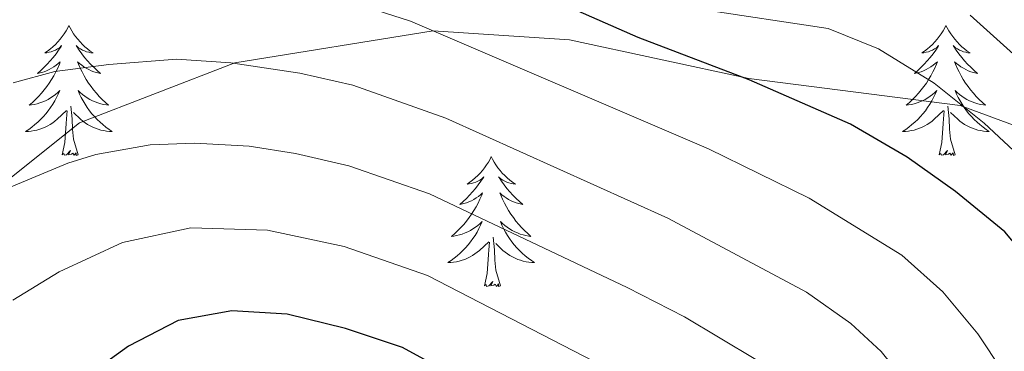
# Model space of a CAD drawing. Extents: x 592320 to 596816, y 779768 to 782799.
# Drawn here: x 594214 to 594305, y 782389 to 782419 of the extents above; entities that cross this region are included whole.
import ezdxf

# ---------------------------------------------------------------- set-up
doc = ezdxf.new("R2010")
doc.units = 0
doc.header["$MEASUREMENT"] = 0
doc.linetypes.add('DGN Style 3', pattern=[59.687894, 42.63421, -17.053684])
for name, color, linetype in [('Nivel 21', 7, 'Continuous'), ('Nivel 36', 7, 'Continuous'), ('Nivel 4', 7, 'Continuous'), ('Nivel 5', 7, 'Continuous'), ('Nivel 61', 7, 'Continuous'), ('Nivel 63', 7, 'Continuous')]:
    doc.layers.add(name, color=color, linetype=linetype)

msp = doc.modelspace()

# ---------------------------------------------------------------- linework, layer by layer
at = {"layer": 'Nivel 21', "color": 19, "linetype": 'DGN Style 3', "lineweight": 0}
msp.add_polyline3d([(594311.866, 782407.187, 266.012), (594300.535, 782411.38, 270), (594281.145, 782413.875, 275), (594264.657, 782417.414, 276.805), (594252.142, 782418.245, 280), (594233.941, 782415.307, 285), (594219.694, 782409.803, 289.908), (594208.288, 782400.722, 292.19)], dxfattribs=at)
at = {"layer": 'Nivel 36', "color": 92, "linetype": 'Continuous', "lineweight": 0, "flags": 128}
for points in [[(594218.72, 782418.725), (594218.609, 782418.506), (594218.454, 782418.231), (594218.286, 782417.965), (594218.104, 782417.708), (594217.91, 782417.46), (594217.703, 782417.222), (594217.484, 782416.996), (594217.254, 782416.78), (594217.014, 782416.577), (594216.763, 782416.386), (594216.503, 782416.208), (594216.702, 782416.231), (594216.905, 782416.269), (594217.104, 782416.324), (594217.299, 782416.393), (594217.488, 782416.478), (594217.669, 782416.577), (594217.843, 782416.689), (594218.048, 782416.88), (594218.007, 782416.815), (594217.777, 782416.47), (594217.534, 782416.134), (594217.278, 782415.808), (594217.01, 782415.492), (594216.73, 782415.187), (594216.438, 782414.893), (594216.135, 782414.61), (594215.822, 782414.339), (594215.946, 782414.362), (594216.192, 782414.42), (594216.434, 782414.493), (594216.67, 782414.581), (594216.901, 782414.684), (594217.124, 782414.802), (594217.34, 782414.933), (594217.547, 782415.078), (594217.744, 782415.235), (594217.931, 782415.405), (594217.843, 782415.183), (594217.687, 782414.822), (594217.516, 782414.468), (594217.331, 782414.121), (594217.131, 782413.781), (594216.919, 782413.45), (594216.692, 782413.128), (594216.453, 782412.816), (594216.202, 782412.513), (594215.938, 782412.221), (594215.663, 782411.94), (594215.376, 782411.67), (594215.079, 782411.412), (594215.275, 782411.437), (594215.542, 782411.484), (594215.805, 782411.547), (594216.064, 782411.626), (594216.319, 782411.72), (594216.567, 782411.828), (594216.808, 782411.951), (594217.042, 782412.089), (594217.267, 782412.239), (594217.483, 782412.403), (594217.689, 782412.579), (594217.884, 782412.767), (594217.743, 782412.44), (594217.588, 782412.119), (594217.419, 782411.805), (594217.236, 782411.5), (594217.039, 782411.203), (594216.829, 782410.915), (594216.606, 782410.637), (594216.371, 782410.369), (594216.125, 782410.111), (594215.867, 782409.866), (594215.598, 782409.632), (594215.319, 782409.41), (594215.03, 782409.201), (594214.74, 782409.01), (594215.005, 782409.019), (594215.268, 782409.044), (594215.53, 782409.085), (594215.789, 782409.142), (594216.044, 782409.214), (594216.294, 782409.301), (594216.538, 782409.404), (594216.776, 782409.52), (594217.006, 782409.651), (594217.228, 782409.796), (594217.441, 782409.954), (594217.644, 782410.124), (594218.492, 782410.923)], [(594218.72, 782418.725), (594218.831, 782418.506), (594218.986, 782418.231), (594219.154, 782417.965), (594219.336, 782417.708), (594219.53, 782417.46), (594219.737, 782417.222), (594219.956, 782416.996), (594220.186, 782416.78), (594220.426, 782416.577), (594220.677, 782416.386), (594220.937, 782416.208), (594220.738, 782416.231), (594220.535, 782416.269), (594220.336, 782416.324), (594220.141, 782416.393), (594219.952, 782416.478), (594219.771, 782416.577), (594219.597, 782416.689), (594219.392, 782416.88), (594219.433, 782416.815), (594219.663, 782416.47), (594219.906, 782416.134), (594220.162, 782415.808), (594220.43, 782415.492), (594220.71, 782415.187), (594221.002, 782414.893), (594221.305, 782414.61), (594221.618, 782414.339), (594221.494, 782414.362), (594221.248, 782414.42), (594221.006, 782414.493), (594220.77, 782414.581), (594220.539, 782414.684), (594220.316, 782414.802), (594220.1, 782414.933), (594219.893, 782415.078), (594219.696, 782415.235), (594219.509, 782415.405), (594219.597, 782415.183), (594219.753, 782414.822), (594219.924, 782414.468), (594220.109, 782414.121), (594220.309, 782413.781), (594220.521, 782413.45), (594220.748, 782413.128), (594220.987, 782412.816), (594221.238, 782412.513), (594221.502, 782412.221), (594221.777, 782411.94), (594222.064, 782411.67), (594222.361, 782411.412), (594222.165, 782411.437), (594221.898, 782411.484), (594221.635, 782411.547), (594221.376, 782411.626), (594221.121, 782411.72), (594220.873, 782411.828), (594220.632, 782411.951), (594220.398, 782412.089), (594220.173, 782412.239), (594219.957, 782412.403), (594219.751, 782412.579), (594219.556, 782412.767), (594219.697, 782412.44), (594219.852, 782412.119), (594220.021, 782411.805), (594220.204, 782411.5), (594220.401, 782411.203), (594220.611, 782410.915), (594220.834, 782410.637), (594221.069, 782410.369), (594221.315, 782410.111), (594221.573, 782409.866), (594221.842, 782409.632), (594222.121, 782409.41), (594222.41, 782409.201), (594222.7, 782409.01), (594222.435, 782409.019), (594222.172, 782409.044), (594221.91, 782409.085), (594221.651, 782409.142), (594221.396, 782409.214), (594221.146, 782409.301), (594220.902, 782409.404), (594220.664, 782409.52), (594220.434, 782409.651), (594220.212, 782409.796), (594219.999, 782409.954), (594219.796, 782410.124), (594219.138, 782410.744)], [(594299.225, 782418.725), (594299.114, 782418.506), (594298.959, 782418.231), (594298.791, 782417.965), (594298.609, 782417.708), (594298.415, 782417.46), (594298.208, 782417.222), (594297.989, 782416.996), (594297.759, 782416.78), (594297.519, 782416.577), (594297.268, 782416.386), (594297.008, 782416.208), (594297.207, 782416.231), (594297.41, 782416.269), (594297.609, 782416.324), (594297.804, 782416.393), (594297.993, 782416.478), (594298.174, 782416.577), (594298.348, 782416.689), (594298.553, 782416.88), (594298.512, 782416.815), (594298.282, 782416.47), (594298.039, 782416.134), (594297.783, 782415.808), (594297.515, 782415.492), (594297.235, 782415.187), (594296.943, 782414.893), (594296.64, 782414.61), (594296.327, 782414.339), (594296.451, 782414.362), (594296.697, 782414.42), (594296.939, 782414.493), (594297.175, 782414.581), (594297.406, 782414.684), (594297.629, 782414.802), (594297.845, 782414.933), (594298.052, 782415.078), (594298.249, 782415.235), (594298.436, 782415.405), (594298.348, 782415.183), (594298.192, 782414.822), (594298.021, 782414.468), (594297.836, 782414.121), (594297.636, 782413.781), (594297.424, 782413.45), (594297.197, 782413.128), (594296.958, 782412.816), (594296.707, 782412.513), (594296.443, 782412.221), (594296.168, 782411.94), (594295.881, 782411.67), (594295.584, 782411.412), (594295.78, 782411.437), (594296.047, 782411.484), (594296.31, 782411.547), (594296.569, 782411.626), (594296.824, 782411.72), (594297.072, 782411.828), (594297.313, 782411.951), (594297.547, 782412.089), (594297.772, 782412.239), (594297.988, 782412.403), (594298.194, 782412.579), (594298.389, 782412.767), (594298.248, 782412.44), (594298.093, 782412.119), (594297.924, 782411.805), (594297.741, 782411.5), (594297.544, 782411.203), (594297.334, 782410.915), (594297.111, 782410.637), (594296.876, 782410.369), (594296.63, 782410.111), (594296.372, 782409.866), (594296.103, 782409.632), (594295.824, 782409.41), (594295.535, 782409.201), (594295.245, 782409.01), (594295.51, 782409.019), (594295.773, 782409.044), (594296.035, 782409.085), (594296.294, 782409.142), (594296.549, 782409.214), (594296.799, 782409.301), (594297.043, 782409.404), (594297.281, 782409.52), (594297.511, 782409.651), (594297.733, 782409.796), (594297.946, 782409.954), (594298.149, 782410.124), (594298.997, 782410.923)], [(594299.225, 782418.725), (594299.336, 782418.506), (594299.491, 782418.231), (594299.659, 782417.965), (594299.841, 782417.708), (594300.035, 782417.46), (594300.242, 782417.222), (594300.461, 782416.996), (594300.691, 782416.78), (594300.931, 782416.577), (594301.182, 782416.386), (594301.442, 782416.208), (594301.243, 782416.231), (594301.04, 782416.269), (594300.841, 782416.324), (594300.646, 782416.393), (594300.457, 782416.478), (594300.276, 782416.577), (594300.102, 782416.689), (594299.897, 782416.88), (594299.938, 782416.815), (594300.168, 782416.47), (594300.411, 782416.134), (594300.667, 782415.808), (594300.935, 782415.492), (594301.215, 782415.187), (594301.507, 782414.893), (594301.81, 782414.61), (594302.123, 782414.339), (594301.999, 782414.362), (594301.753, 782414.42), (594301.511, 782414.493), (594301.275, 782414.581), (594301.044, 782414.684), (594300.821, 782414.802), (594300.605, 782414.933), (594300.398, 782415.078), (594300.201, 782415.235), (594300.014, 782415.405), (594300.102, 782415.183), (594300.258, 782414.822), (594300.429, 782414.468), (594300.614, 782414.121), (594300.814, 782413.781), (594301.026, 782413.45), (594301.253, 782413.128), (594301.492, 782412.816), (594301.743, 782412.513), (594302.007, 782412.221), (594302.282, 782411.94), (594302.569, 782411.67), (594302.866, 782411.412), (594302.67, 782411.437), (594302.403, 782411.484), (594302.14, 782411.547), (594301.881, 782411.626), (594301.626, 782411.72), (594301.378, 782411.828), (594301.137, 782411.951), (594300.903, 782412.089), (594300.678, 782412.239), (594300.462, 782412.403), (594300.256, 782412.579), (594300.061, 782412.767), (594300.202, 782412.44), (594300.357, 782412.119), (594300.526, 782411.805), (594300.709, 782411.5), (594300.906, 782411.203), (594301.116, 782410.915), (594301.339, 782410.637), (594301.574, 782410.369), (594301.82, 782410.111), (594302.078, 782409.866), (594302.347, 782409.632), (594302.626, 782409.41), (594302.915, 782409.201), (594303.205, 782409.01), (594302.94, 782409.019), (594302.677, 782409.044), (594302.415, 782409.085), (594302.156, 782409.142), (594301.901, 782409.214), (594301.651, 782409.301), (594301.407, 782409.404), (594301.169, 782409.52), (594300.939, 782409.651), (594300.717, 782409.796), (594300.504, 782409.954), (594300.301, 782410.124), (594299.643, 782410.744)], [(594218.101, 782406.874), (594218.346, 782407.992), (594218.459, 782409.734), (594218.507, 782410.167), (594218.57, 782410.89)], [(594219.571, 782406.874), (594219.142, 782408.314), (594219.051, 782409.218), (594219.005, 782410.167), (594218.903, 782411.331)], [(594298.606, 782406.874), (594298.851, 782407.992), (594298.964, 782409.734), (594299.012, 782410.167), (594299.075, 782410.89)], [(594300.076, 782406.874), (594299.647, 782408.314), (594299.556, 782409.218), (594299.51, 782410.167), (594299.408, 782411.331)], [(594219.571, 782406.874), (594219.397, 782406.806), (594219.378, 782407.045), (594219.188, 782406.823), (594219.067, 782407.026), (594218.946, 782406.918), (594218.676, 782406.864), (594218.872, 782407.257), (594218.487, 782406.877), (594218.299, 782406.823), (594218.258, 782406.985), (594218.101, 782406.874)], [(594300.076, 782406.874), (594299.902, 782406.806), (594299.883, 782407.045), (594299.693, 782406.823), (594299.572, 782407.026), (594299.451, 782406.918), (594299.181, 782406.864), (594299.377, 782407.257), (594298.992, 782406.877), (594298.804, 782406.823), (594298.763, 782406.985), (594298.606, 782406.874)], [(594257.486, 782406.7), (594257.375, 782406.481), (594257.22, 782406.206), (594257.052, 782405.94), (594256.87, 782405.683), (594256.676, 782405.435), (594256.469, 782405.197), (594256.25, 782404.971), (594256.02, 782404.755), (594255.78, 782404.552), (594255.529, 782404.361), (594255.269, 782404.183), (594255.468, 782404.206), (594255.671, 782404.244), (594255.87, 782404.299), (594256.065, 782404.368), (594256.254, 782404.453), (594256.435, 782404.552), (594256.609, 782404.664), (594256.814, 782404.855), (594256.773, 782404.79), (594256.543, 782404.445), (594256.3, 782404.109), (594256.044, 782403.783), (594255.776, 782403.467), (594255.496, 782403.162), (594255.204, 782402.868), (594254.901, 782402.585), (594254.588, 782402.314), (594254.712, 782402.337), (594254.958, 782402.395), (594255.2, 782402.468), (594255.436, 782402.556), (594255.667, 782402.659), (594255.89, 782402.777), (594256.106, 782402.908), (594256.313, 782403.053), (594256.51, 782403.21), (594256.697, 782403.38), (594256.609, 782403.158), (594256.453, 782402.797), (594256.282, 782402.443), (594256.097, 782402.096), (594255.897, 782401.756), (594255.685, 782401.425), (594255.458, 782401.103), (594255.219, 782400.791), (594254.968, 782400.488), (594254.704, 782400.196), (594254.429, 782399.915), (594254.142, 782399.645), (594253.845, 782399.387), (594254.041, 782399.412), (594254.308, 782399.459), (594254.571, 782399.522), (594254.83, 782399.601), (594255.085, 782399.695), (594255.333, 782399.803), (594255.574, 782399.926), (594255.808, 782400.064), (594256.033, 782400.214), (594256.249, 782400.378), (594256.455, 782400.554), (594256.65, 782400.742), (594256.509, 782400.415), (594256.354, 782400.094), (594256.185, 782399.78), (594256.002, 782399.475), (594255.805, 782399.178), (594255.595, 782398.89), (594255.372, 782398.612), (594255.137, 782398.344), (594254.891, 782398.086), (594254.633, 782397.841), (594254.364, 782397.607), (594254.085, 782397.385), (594253.796, 782397.176), (594253.506, 782396.985), (594253.771, 782396.994), (594254.034, 782397.019), (594254.296, 782397.06), (594254.555, 782397.117), (594254.81, 782397.189), (594255.06, 782397.276), (594255.304, 782397.379), (594255.542, 782397.495), (594255.772, 782397.626), (594255.994, 782397.771), (594256.207, 782397.929), (594256.41, 782398.099), (594257.258, 782398.898)], [(594257.486, 782406.7), (594257.597, 782406.481), (594257.752, 782406.206), (594257.92, 782405.94), (594258.102, 782405.683), (594258.296, 782405.435), (594258.503, 782405.197), (594258.722, 782404.971), (594258.952, 782404.755), (594259.192, 782404.552), (594259.443, 782404.361), (594259.703, 782404.183), (594259.504, 782404.206), (594259.301, 782404.244), (594259.102, 782404.299), (594258.907, 782404.368), (594258.718, 782404.453), (594258.537, 782404.552), (594258.363, 782404.664), (594258.158, 782404.855), (594258.199, 782404.79), (594258.429, 782404.445), (594258.672, 782404.109), (594258.928, 782403.783), (594259.196, 782403.467), (594259.476, 782403.162), (594259.768, 782402.868), (594260.071, 782402.585), (594260.384, 782402.314), (594260.26, 782402.337), (594260.014, 782402.395), (594259.772, 782402.468), (594259.536, 782402.556), (594259.305, 782402.659), (594259.082, 782402.777), (594258.866, 782402.908), (594258.659, 782403.053), (594258.462, 782403.21), (594258.275, 782403.38), (594258.363, 782403.158), (594258.519, 782402.797), (594258.69, 782402.443), (594258.875, 782402.096), (594259.075, 782401.756), (594259.287, 782401.425), (594259.514, 782401.103), (594259.753, 782400.791), (594260.004, 782400.488), (594260.268, 782400.196), (594260.543, 782399.915), (594260.83, 782399.645), (594261.127, 782399.387), (594260.931, 782399.412), (594260.664, 782399.459), (594260.401, 782399.522), (594260.142, 782399.601), (594259.887, 782399.695), (594259.639, 782399.803), (594259.398, 782399.926), (594259.164, 782400.064), (594258.939, 782400.214), (594258.723, 782400.378), (594258.517, 782400.554), (594258.322, 782400.742), (594258.463, 782400.415), (594258.618, 782400.094), (594258.787, 782399.78), (594258.97, 782399.475), (594259.167, 782399.178), (594259.377, 782398.89), (594259.6, 782398.612), (594259.835, 782398.344), (594260.081, 782398.086), (594260.339, 782397.841), (594260.608, 782397.607), (594260.887, 782397.385), (594261.176, 782397.176), (594261.466, 782396.985), (594261.201, 782396.994), (594260.938, 782397.019), (594260.676, 782397.06), (594260.417, 782397.117), (594260.162, 782397.189), (594259.912, 782397.276), (594259.668, 782397.379), (594259.43, 782397.495), (594259.2, 782397.626), (594258.978, 782397.771), (594258.765, 782397.929), (594258.562, 782398.099), (594257.904, 782398.719)], [(594256.867, 782394.849), (594257.112, 782395.967), (594257.225, 782397.709), (594257.273, 782398.142), (594257.336, 782398.865)], [(594258.337, 782394.849), (594257.908, 782396.289), (594257.817, 782397.193), (594257.771, 782398.142), (594257.669, 782399.306)], [(594258.337, 782394.849), (594258.163, 782394.781), (594258.144, 782395.02), (594257.954, 782394.798), (594257.833, 782395.001), (594257.712, 782394.893), (594257.442, 782394.839), (594257.638, 782395.232), (594257.253, 782394.852), (594257.065, 782394.798), (594257.024, 782394.96), (594256.867, 782394.849)]]:
    msp.add_lwpolyline(points, dxfattribs=at)
at = {"layer": 'Nivel 4', "color": 25, "linetype": 'Continuous', "lineweight": 30, "flags": 128}
for points, elevation in [([(594350.564, 782328.382), (594337.578, 782339.117), (594334.244, 782342.844), (594331.02, 782347.607), (594325.128, 782357.49), (594322.521, 782362.541), (594320.743, 782367.214), (594315.864, 782382.415), (594310.7, 782391.763), (594307.847, 782395.973), (594304.615, 782399.788), (594300.095, 782403.505), (594295.659, 782406.64), (594290.456, 782409.678), (594281.148, 782413.759), (594270.98, 782417.613), (594251.678, 782426.143)], 275), ([(594300.548, 782319.689), (594292.567, 782333.349), (594288.23, 782343.276), (594286.901, 782348.218), (594283.435, 782358.453), (594279.397, 782367.947), (594276.253, 782372.346), (594272.542, 782375.713), (594268.241, 782378.849), (594249.352, 782389.2), (594244.095, 782390.922), (594238.753, 782392.234), (594233.663, 782392.55), (594228.741, 782391.661), (594224.182, 782389.317), (594219.775, 782386.135), (594203.568, 782371.812)], 300)]:
    msp.add_lwpolyline(points, dxfattribs=dict(at, elevation=elevation))
at = {"layer": 'Nivel 5', "color": 25, "linetype": 'Continuous', "lineweight": 0, "flags": 128}
for points, elevation in [([(594345.63, 782320.131), (594334.694, 782331.012), (594327.828, 782338.858), (594323.532, 782344.405), (594320.083, 782350.224), (594315.397, 782359.676), (594308.57, 782379.521), (594307.075, 782382.721), (594304.439, 782386.999), (594302.136, 782390.439), (594298.942, 782394.299), (594295.185, 782397.672), (594286.676, 782402.896), (594277.419, 782407.405), (594250.071, 782419.134), (594245.308, 782420.654)], 280), ([(594360.511, 782326.548), (594357.759, 782331.299), (594354.124, 782334.723), (594345.14, 782340.11), (594341.196, 782343.184), (594337.319, 782347.268), (594334.335, 782351.278), (594330.219, 782358.736), (594323.41, 782378.687), (594321.072, 782385.714), (594315.493, 782395.29), (594311.851, 782400.481), (594308.622, 782404.298), (594302.718, 782409.754), (594298.138, 782413.45), (594293.046, 782416.587), (594288.409, 782418.439), (594276.642, 782420.238)], 270), ([(594366.007, 782327.07), (594364.323, 782332.274), (594362.031, 782336.719), (594358.569, 782340.492), (594348.706, 782345.408), (594344.194, 782348.291), (594340.166, 782351.401), (594337.131, 782355.375), (594334.574, 782360.186), (594332.577, 782364.917), (594328.934, 782381.262), (594326.516, 782388.379), (594324.107, 782392.77), (594320.286, 782398.818), (594315.838, 782404.974), (594310.953, 782410.622), (594305.736, 782415.831), (594301.459, 782419.688)], 265), ([(594326.316, 782328.247), (594322.738, 782332.346), (594313.639, 782345.256), (594310.179, 782352.187), (594308.273, 782356.811), (594300.705, 782377.913), (594296.416, 782384.917), (594293.27, 782388.811), (594290.494, 782391.39), (594286.412, 782394.269), (594273.691, 782401.051), (594253.302, 782410.227), (594244.787, 782413.261), (594239.909, 782414.37), (594233.591, 782415.301), (594228.607, 782415.638), (594222.387, 782415.157), (594217.431, 782414.504), (594213.605, 782413.472)], 285), ([(594316.674, 782327.773), (594313.169, 782332.142), (594306.615, 782341.287), (594302.857, 782349.246), (594297.568, 782364.403), (594294.102, 782372.966), (594290.771, 782379.437), (594287.597, 782383.322), (594281.788, 782388.083), (594275.235, 782392.009), (594269.962, 782394.698), (594251.828, 782403.289), (594244.398, 782405.849), (594239.524, 782406.991), (594235.266, 782407.644), (594230.292, 782407.942), (594226.165, 782407.787), (594221.201, 782406.89), (594218.624, 782406.095), (594211.778, 782403.261)], 290), ([(594281.925, 782377.834), (594277.165, 782381.898), (594271.738, 782385.429), (594251.646, 782395.78), (594244, 782398.446), (594236.961, 782399.963), (594229.916, 782400.176), (594223.634, 782398.827), (594217.837, 782396.121), (594213.58, 782393.517)], 295)]:
    msp.add_lwpolyline(points, dxfattribs=dict(at, elevation=elevation))
at = {"layer": 'Nivel 61', "color": 19, "linetype": 'Continuous', "lineweight": 0}
msp.add_3dface([(593246.97, 780173.87), (593215.27, 782487.49), (596601.22, 782534.64), (596634.07, 780221.05)], dxfattribs=at)
at = {"layer": 'Nivel 63', "color": 7, "linetype": 'Continuous', "lineweight": 0}
msp.add_3dface([(592361.155, 779767.662), (596815.719, 779829.711), (596774.353, 782799.435), (592319.789, 782737.385)], dxfattribs=at)

doc.saveas('drawing.dxf')
